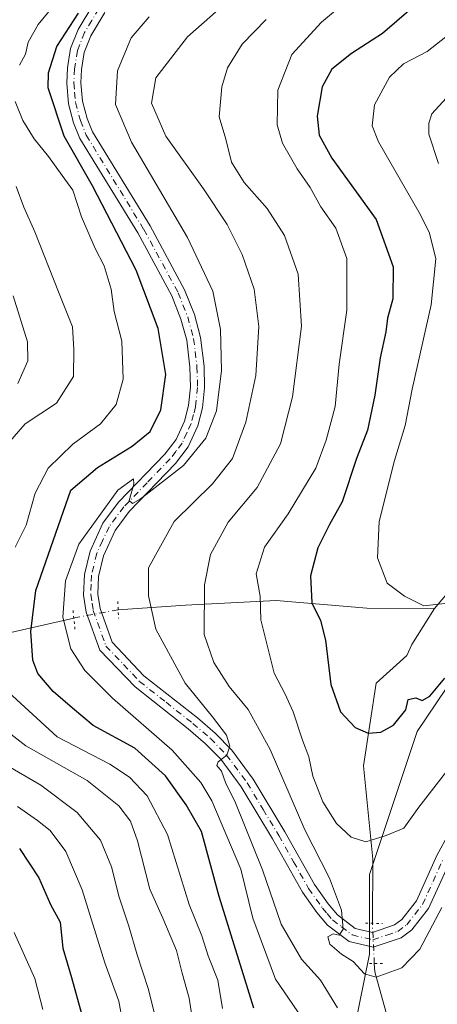
# Model space of a CAD drawing. Units: metres. Extents: x 668680 to 672146, y 4737436 to 4739833.
# Drawn here: x 671265 to 671353, y 4737849 to 4738057 of the extents above; entities that cross this region are included whole.
import ezdxf

# ---------------------------------------------------------------- set-up
doc = ezdxf.new("R2010")
doc.units = ezdxf.units.M
doc.header["$MEASUREMENT"] = 0
doc.linetypes.add('DGN Style 4', pattern=[2.6384748266838614, 1.318413404963828, -0.6592067024819142, 0.001648016756204785, -0.6592067024819142])
doc.linetypes.add('DGN Style 5', pattern=[1.1536117293433497, 0.4944050268614355, -0.6592067024819142])
for name, color, linetype, lineweight in [('Arbolado forestal CxS', 92, 'Continuous', 0), ('Corriente natural lineal', 142, 'Continuous', 13), ('Corriente natural lineal oculto', 9, 'DGN Style 4', 13), ('Curva de nivel maestra', 30, 'Continuous', 30), ('Curva de nivel normal', 30, 'Continuous', 0), ('Pista no pavimentada Cxs', 111, 'Continuous', 0), ('Pista no pavimentada eje', 91, 'DGN Style 4', 0), ('Puente lineal', 2, 'DGN Style 5', 0)]:
    doc.layers.add(name, color=color, linetype=linetype, lineweight=lineweight)

# ---------------------------------------------------------------- blocks, each defined once
blk = doc.blocks.new('*U14')
at = {"layer": 'Arbolado forestal CxS', "color": 92, "linetype": 'Continuous', "lineweight": 0}
blk.add_polyline3d([(671524.7248999998, 4737972.783500001, 919.0181000000011), (671498.7341, 4737990.390500001, 910.8821000000027), (671477.7736999998, 4737998.774900001, 894.5393999999943), (671449.2675000001, 4738001.290300001, 876.7976999999955), (671424.9533000002, 4738002.967300001, 862.1493999999948), (671406.5078999996, 4737989.5527, 858.4618999999948), (671390.5777000004, 4737962.723300001, 861.9695999999967), (671372.9704999998, 4737942.601100001, 866.7075999999943), (671348.6558999997, 4737906.5493, 875.4250999999931), (671338.5944999997, 4737876.3661, 881.3108999999969), (671338.5943, 4737859.5977, 884.4499999999971), (671332.1738999998, 4737828.032500001, 898.5890999999974)], dxfattribs=at)

msp = doc.modelspace()

# ---------------------------------------------------------------- linework, layer by layer
at = {"layer": 'Arbolado forestal CxS', "color": 92, "linetype": 'Continuous', "lineweight": 0}
for points in [[(671521.3673, 4737646.6371, 1056.849600000001), (671496.2147000004, 4737660.052100001, 1034.525399999999), (671450.9401000004, 4737665.082900001, 1005.808699999994), (671398.1196999997, 4737658.3759, 985.4302000000026), (671345.2993000001, 4737661.729900001, 965.4523000000045), (671320.1469000002, 4737679.3369, 944.9306999999973), (671313.1557, 4737715.566500001, 930.5411000000023), (671310.9249, 4737727.1271, 929.3858999999939), (671310.9253000002, 4737757.3103, 924.7228999999934), (671313.4408999998, 4737788.331900001, 921.4027999999963), (671323.5021000003, 4737808.4539, 910.6382000000013), (671330.5040999996, 4737828.146299999, 899.4823000000034), (671332.1738999998, 4737828.032500001, 898.5890999999974), (671338.5943, 4737859.5977, 884.4499999999971), (671338.5944999997, 4737876.3661, 881.3108999999969), (671348.6558999997, 4737906.5493, 875.4250999999931), (671372.9704999998, 4737942.601100001, 866.7075999999943), (671390.5777000004, 4737962.723300001, 861.9695999999967), (671406.5078999996, 4737989.5527, 858.4618999999948), (671424.9533000002, 4738002.967300001, 862.1493999999948), (671449.2675000001, 4738001.290300001, 876.7976999999955), (671477.7736999998, 4737998.774900001, 894.5393999999943), (671498.7341, 4737990.390500001, 910.8821000000027), (671524.7248999998, 4737972.783500001, 919.0181000000011)], [(671581.8327000003, 4737837.6033, 982.7560999999987), (671567.4829000002, 4737866.303500001, 960.8649000000006), (671545.6848999998, 4737935.892700001, 921.2038999999932), (671524.7248999998, 4737972.783500001, 919.0181000000011), (671498.7341, 4737990.390500001, 910.8821000000027), (671477.7736999998, 4737998.774900001, 894.5393999999943), (671449.2675000001, 4738001.290300001, 876.7976999999955), (671424.9533000002, 4738002.967300001, 862.1493999999948), (671406.5078999996, 4737989.5527, 858.4618999999948), (671390.5777000004, 4737962.723300001, 861.9695999999967), (671372.9704999998, 4737942.601100001, 866.7075999999943), (671348.6558999997, 4737906.5493, 875.4250999999931), (671338.5944999997, 4737876.3661, 881.3108999999969), (671338.5943, 4737859.5977, 884.4499999999971), (671332.1738999998, 4737828.032500001, 898.5890999999974), (671330.5040999996, 4737828.146299999, 899.4823000000034), (671323.5021000003, 4737808.4539, 910.6382000000013), (671313.4408999998, 4737788.331900001, 921.4027999999963), (671310.9253000002, 4737757.3103, 924.7228999999934), (671310.9249, 4737727.1271, 929.3858999999939), (671313.1557, 4737715.566500001, 930.5411000000023)]]:
    msp.add_polyline3d(points, dxfattribs=at)
at = {"layer": 'Corriente natural lineal', "color": 142, "linetype": 'Continuous', "lineweight": 13}
for points in [[(671352.2901, 4737932.4901, 869.1949000000022), (671359.2600999996, 4737940.710100001, 867.078999999998), (671363.7901, 4737944.6601, 865.998900000006), (671368.1101000002, 4737948.040100001, 864.7341000000015), (671373.4401000004, 4737953.3101, 863.1557999999932), (671380.6001000004, 4737964.030099999, 861.3549000000058), (671384.2200999996, 4737970.9101, 860.499299999996), (671390.2500999998, 4737994.130100001, 856.063500000004), (671393.3601000002, 4737998.700099999, 855.0752999999969), (671397.4501, 4738005.770099999, 853.7682999999961), (671399.6001000004, 4738010.3101, 853.5794000000025), (671400.6300999997, 4738016.6501, 852.6551999999939), (671403.0800999999, 4738026.870100001, 850.228099999993), (671403.2701000003, 4738035.2601, 848.7835999999952), (671403.9200999998, 4738041.110099999, 847.9189000000043), (671404.7500999998, 4738045.470100001, 847.199299999993), (671406.6101000002, 4738050.5701, 846.0681000000042), (671408.5500999996, 4738055.100099999, 845.2920000000014), (671417.9700999996, 4738072.130100001, 841.4453999999969)], [(671132.9700999996, 4737940.540100001, 973.7483000000066), (671151.4801000003, 4737933.270099999, 960.7553999999947), (671169.3201000001, 4737928.3101, 948.6708999999975), (671188.1501000002, 4737924.350099999, 938.6996000000073), (671205.3300999999, 4737924.350099999, 931.0374000000012), (671220.0800999999, 4737923.9801, 923.4646000000067), (671259.0701000001, 4737926.620100001, 903.6490000000049), (671276.1418000003, 4737930.490700001, 894.9784000000074)], [(671285.5060000002, 4737932.2393, 893.0944000000019), (671299.7200999996, 4737933.2301, 887.0481000000001), (671318.8800999997, 4737934.220100001, 878.8393000000069), (671338.0401, 4737932.5701, 871.4162000000069), (671352.2901, 4737932.4901, 869.1949000000022)], [(671339.1901000004, 4737866.100000001, 883.8708999999944), (671339.2600999996, 4737879.630100001, 880.198000000004), (671337.3101000005, 4737899.3201, 875.7167999999948), (671339.9700999996, 4737916.780099999, 872.742499999993), (671346.4600999998, 4737922.590100001, 871.0576000000001), (671347.4901000002, 4737924.920100001, 870.539499999999), (671352.2901, 4737932.4901, 869.1949000000022)], [(671298.6101000002, 4737636.850099999, 964.3785000000062), (671299.0301000001, 4737646.4301, 958.905700000003), (671300.5201000003, 4737658.4901, 952.4906999999948), (671303.1601, 4737668.640100001, 946.6315000000033), (671306.8901000004, 4737676.8301, 942.559699999998), (671310.5201000003, 4737686.6501, 938.4774000000034), (671317.4101, 4737703.940099999, 931.4740000000021), (671320.1101000002, 4737713.5101, 928.4250999999931), (671323.4401000004, 4737722.340100001, 925.045499999993), (671326.9001000002, 4737732.4801, 921.2985000000045), (671331.7200999996, 4737743.360099999, 918.0773000000045), (671335.2301000003, 4737754.610099999, 914.7541000000057), (671340.3901000004, 4737765.950099999, 910.2847999999941), (671347.4501, 4737795.520099999, 900.3222999999998), (671348.1201, 4737811.340100001, 896.8810999999987), (671346.9301000005, 4737829.800100001, 891.628800000006), (671339.6700999998, 4737855.860099999, 884.9168999999965), (671339.5905999999, 4737857.5801, 884.5109999999986)]]:
    msp.add_polyline3d(points, dxfattribs=at)
at = {"layer": 'Corriente natural lineal oculto', "color": 9, "linetype": 'DGN Style 4', "lineweight": 13, "extrusion": (-0.1605708551132863, 0.9806417243963468, 0.1120660914868881), "elevation": 4538525.239095357, "flags": 128}
msp.add_lwpolyline([(-1428050.583630592, -510938.3318246285), (-1428051.032232455, -510938.5751574414), (-1428060.107322087, -510940.2277676374)], dxfattribs=at)
at = {"layer": 'Corriente natural lineal oculto', "color": 9, "linetype": 'DGN Style 4', "lineweight": 13, "extrusion": (0.9791954368011834, 0.06057972169401862, 0.1936656755008881), "elevation": 944562.0567081519, "flags": 128}
msp.add_lwpolyline([(4687362.040992001, -185557.7949650371), (4687362.051003792, -185557.7955766157), (4687370.569364062, -185558.4474175387)], dxfattribs=at)
at = {"layer": 'Curva de nivel maestra', "color": 30, "linetype": 'Continuous', "lineweight": 30, "flags": 128}
for points, elevation in [([(671347.4000000004, 4738059.0001), (671341.3200000003, 4738053.790100001), (671334.7400000002, 4738049.5601), (671330.5999999996, 4738046.2301), (671328.5999999996, 4738042.5601), (671327.5099999999, 4738036.3201), (671327.9500000002, 4738032.340100001), (671330.6200000001, 4738027.520099999), (671340.0099999999, 4738014.5701), (671343.5999999996, 4738004.600099999), (671343.4800000006, 4737997.8101), (671342.3799999999, 4737993.770099999), (671342.04, 4737990.840100001), (671340.7999999998, 4737985.4001), (671339.7100000001, 4737977.5101), (671338.1200000001, 4737970.0801), (671335.8300000001, 4737964.110099999), (671332.7999999998, 4737954.9801), (671330.1600000003, 4737950.2401), (671327.6299999999, 4737945.3101), (671326.0999999996, 4737939.420100001), (671326.4100000003, 4737933.720100001), (671328.2100000001, 4737929.950099999), (671329.25, 4737925.790100001), (671330.3799999999, 4737916.4801), (671332.4600000001, 4737910.7301), (671335.5499999998, 4737907.390100001), (671338.2599999999, 4737906.170100001), (671340.9500000002, 4737906.4001), (671343.6399999997, 4737907.920100001), (671346.25, 4737911.1501), (671346.7300000006, 4737913.3101), (671348.3499999996, 4737913.620100001), (671349.6699999999, 4737913.090100001), (671351.3200000003, 4737914.0101), (671354.5099999999, 4737917.800100001)], 875), ([(671314.1200000001, 4737848.210100001), (671306.8399999999, 4737871.770099999), (671303.0800000001, 4737885.470100001), (671299.8899999997, 4737891.110099999), (671295.4800000006, 4737897.210100001), (671289.04, 4737903.030099999), (671280.2599999999, 4737907.8301), (671275.8700000001, 4737911.440099999), (671271.7699999996, 4737915.0001), (671268.5499999998, 4737918.780099999), (671267.4800000006, 4737921.620100001), (671267.04, 4737927.670100001), (671268.1200000001, 4737936.3101), (671275.5199999996, 4737957.450099999), (671281.1600000003, 4737962.2401), (671288.4299999997, 4737966.770099999), (671292.2800000003, 4737969.8101), (671294.5300000003, 4737974.4301), (671295.5999999996, 4737981.870100001), (671293.9699999997, 4737991.540100001), (671289.2800000003, 4738003.840100001), (671280.0800000001, 4738021.670100001), (671274.0999999996, 4738032.120100001), (671270.7400000002, 4738042.3101), (671270.8099999997, 4738045.4801), (671272.5899999999, 4738051.0701), (671277.1299999999, 4738058.090100001)], 900), ([(671264.6500000004, 4737881.890100001), (671268.7599999999, 4737875.670100001), (671271.1900000004, 4737870.040100001), (671273.2300000006, 4737866.340100001), (671273.8499999996, 4737860.850099999), (671275.6500000004, 4737854.6601), (671277.8300000001, 4737846.790100001)], 925)]:
    msp.add_lwpolyline(points, dxfattribs=dict(at, elevation=elevation))
at = {"layer": 'Curva de nivel normal', "color": 30, "linetype": 'Continuous', "lineweight": 0, "flags": 128}
for points, elevation in [([(671264.6900000004, 4738047.0801), (671265.9299999997, 4738049.4001), (671266.4900000002, 4738051.9901), (671268.6399999997, 4738055.710100001), (671273.54, 4738061.7401)], 905), ([(671331.8399999999, 4737848.2401), (671328.2400000002, 4737854.0701), (671324.2400000002, 4737858.5001), (671319.8899999997, 4737865.940099999), (671316.0099999999, 4737877.370100001), (671310.2599999999, 4737891.5101), (671308.2000000002, 4737895.790100001), (671307.3099999997, 4737898.220100001), (671306.3600000005, 4737899.360099999), (671306.6299999999, 4737900.130100001), (671308.4199999999, 4737901.540100001), (671309.0599999997, 4737903.450099999), (671308.3499999996, 4737905.7501), (671305.4500000002, 4737909.640100001), (671299.6600000003, 4737916.7501), (671293.4400000004, 4737928.110099999), (671291.9100000003, 4737935.1601), (671291.9299999997, 4737941.090100001), (671297.2999999998, 4737950.860099999), (671305.4199999999, 4737958.780099999), (671309.6699999999, 4737964.120100001), (671312.4900000002, 4737971.780099999), (671314.5999999996, 4737981.6601), (671315.2100000001, 4737992.0001), (671314.2000000002, 4737999.840100001), (671311.6699999999, 4738007.1601), (671308.5199999996, 4738013.5001), (671303.5199999996, 4738021.0101), (671295.5800000001, 4738032.1601), (671292.5199999996, 4738039.110099999), (671293.4699999997, 4738044.440099999), (671300.1799999997, 4738053.110099999), (671309.5700000003, 4738061.440099999)], 890), ([(671355.8300000001, 4737899.4101), (671349.0099999999, 4737890.600099999), (671345.8300000001, 4737886.1601), (671342.0800000001, 4737884.5801), (671337.7999999998, 4737883.270099999), (671334.7000000002, 4737884.280099999), (671331.6200000001, 4737887.140100001), (671328.7000000002, 4737891.690099999), (671326.5999999996, 4737897.120100001), (671325.7300000006, 4737901.1801), (671324.4000000004, 4737904.700099999), (671322.4900000002, 4737910.7301), (671320.7999999998, 4737914.440099999), (671318.4100000003, 4737918.850099999), (671315.6299999999, 4737930.120100001), (671315.4900000002, 4737935.120100001), (671314.6100000005, 4737939.780099999), (671316.3799999999, 4737945.450099999), (671321.3799999999, 4737952.450099999), (671327.2699999996, 4737962.120100001), (671329.4299999997, 4737968.040100001), (671331.3099999997, 4737975.140100001), (671332.1799999997, 4737984.040100001), (671333.7800000003, 4737995.440099999), (671333.79, 4738006.360099999), (671331.4900000002, 4738012.720100001), (671328.2999999998, 4738017.200099999), (671326.0800000001, 4738021.300100001), (671323.2800000003, 4738025.270099999), (671320.1699999999, 4738030.640100001), (671319.0899999999, 4738034.530099999), (671319.25, 4738041.800100001), (671322.1399999997, 4738049.340100001), (671328.4199999999, 4738056.190099999), (671335.54, 4738062.140100001)], 880), ([(671326.1799999997, 4737843.380100001), (671318.7599999999, 4737854.290100001), (671313.9400000004, 4737867.1601), (671311.4299999997, 4737877.520099999), (671305.29, 4737891.9101), (671302.9400000004, 4737895.8101), (671296.9400000004, 4737902.630100001), (671284.2800000003, 4737913.610099999), (671278.4400000004, 4737919.420100001), (671275.5, 4737923.970100001), (671273.8099999997, 4737930.670100001), (671274.4000000004, 4737938.350099999), (671277.1699999999, 4737946.090100001), (671285.4699999997, 4737957.450099999), (671288.7300000006, 4737959.870100001), (671288.79, 4737958.7501), (671287.8200000003, 4737955.290100001), (671288.54, 4737954.630100001), (671290.1799999997, 4737955.5601), (671299.2800000003, 4737962.6801), (671304.0199999996, 4737968.4301), (671306.2800000003, 4737974.170100001), (671307.3399999999, 4737982.700099999), (671307.0800000001, 4737991.340100001), (671305.5, 4737999.450099999), (671300.1200000001, 4738010.7301), (671288.3499999996, 4738030.9001), (671284.9100000003, 4738038.790100001), (671285.3700000001, 4738045.920100001), (671288.2699999996, 4738052.870100001), (671292.0300000003, 4738057.3101)], 895), ([(671353.8300000001, 4737869.460100001), (671349.2300000006, 4737860.6501), (671345.4199999999, 4737856.6801), (671339.9500000002, 4737854.7301), (671337.4900000002, 4737855.4101), (671335.1200000001, 4737858.040100001), (671332.6600000003, 4737859.5801), (671330.1900000004, 4737861.6801), (671329.7699999996, 4737863.2401), (671330.8799999999, 4737863.890100001), (671332.1500000004, 4737863.5701), (671332.9800000006, 4737864.860099999), (671332.6500000004, 4737868.840100001), (671330.1500000004, 4737875.600099999), (671324.8899999997, 4737885.790100001), (671317.6200000001, 4737902.780099999), (671312.9500000002, 4737911.210100001), (671308.9500000002, 4737916.0601), (671305.6900000004, 4737921.110099999), (671303.6699999999, 4737927.0101), (671303.75, 4737937.5101), (671304.9800000006, 4737943.9001), (671308.75, 4737950.7401), (671314.8300000001, 4737958.030099999), (671319.7800000003, 4737967.200099999), (671322.3300000001, 4737977.140100001), (671324.2300000006, 4737992.0701), (671323.54, 4738003.0101), (671320.6200000001, 4738011.1801), (671316.9600000001, 4738016.860099999), (671312.1200000001, 4738022.350099999), (671309.4400000004, 4738026.670100001), (671308.25, 4738031.4801), (671306.8499999996, 4738036.210100001), (671307.3600000005, 4738042.5701), (671308.5800000001, 4738046.5701), (671311.7000000002, 4738051.5601), (671316.7300000006, 4738056.770099999)], 885), ([(671357.6600000003, 4737933.880100001), (671350.0199999996, 4737933.030099999), (671345.9400000004, 4737935.100099999), (671342.29, 4737937.840100001), (671340.29, 4737943.190099999), (671340.6100000005, 4737950.850099999), (671343.8600000005, 4737963.7301), (671346.0899999999, 4737971.120100001), (671347.5800000001, 4737978.780099999), (671351.5999999996, 4737996.5601), (671352.5700000003, 4738006.2401), (671351.2300000006, 4738011.640100001), (671349.3499999996, 4738015.5601), (671340.4600000001, 4738030.920100001), (671339.1500000004, 4738034.340100001), (671339.6100000005, 4738038.710100001), (671342.7999999998, 4738044.590100001), (671345.7599999999, 4738047.420100001), (671350.7300000006, 4738049.960100001), (671357.3200000003, 4738055.090100001)], 870), ([(671355.5099999999, 4738040.9901), (671351.7699999996, 4738036.8301), (671351.0700000003, 4738034.870100001), (671351.0800000001, 4738032.5601), (671353.1299999999, 4738026.390100001)], 865), ([(671263.7800000003, 4737945.440099999), (671266.0599999997, 4737950.0601), (671268, 4737956.840100001), (671270.75, 4737962.090100001), (671275.9199999999, 4737967.190099999), (671281.7800000003, 4737971.450099999), (671285.0800000001, 4737975.550100001), (671286.5300000003, 4737980.840100001), (671286.25, 4737988.880100001), (671284.6600000003, 4737995.1501), (671284, 4737999.8301), (671282.5599999997, 4738004.790100001), (671280.6200000001, 4738008.440099999), (671277.79, 4738015.090100001), (671275.9500000002, 4738020.710100001), (671273.7000000002, 4738023.860099999), (671270.7800000003, 4738027.8301), (671267.7699999996, 4738031.540100001), (671265.3700000001, 4738035.440099999), (671263.7400000002, 4738039.440099999)], 905), ([(671263.9800000006, 4738021.540100001), (671265.5999999996, 4738017.1501), (671267.9199999999, 4738011.940099999), (671272.9100000003, 4737999.300100001), (671275.8600000005, 4737991.9301), (671276.1399999997, 4737987.1501), (671276.0899999999, 4737981.450099999), (671272.4800000006, 4737975.780099999), (671265.8799999999, 4737971.450099999), (671261.2199999997, 4737966.120100001)], 910), ([(671264.3300000001, 4737979.970100001), (671266.4100000003, 4737984.7401), (671266.3700000001, 4737988.780099999), (671263.3399999999, 4737998.440099999)], 915), ([(671307.5499999998, 4737848.140100001), (671306.5300000003, 4737854.120100001), (671304.5, 4737859.200099999), (671303.2000000002, 4737863.440099999), (671300.5, 4737870.050100001), (671295.9199999999, 4737884.8301), (671291.6299999999, 4737893.0001), (671287.8799999999, 4737896.950099999), (671283.7300000006, 4737899.630100001), (671272.6500000004, 4737905.450099999), (671261.5, 4737915.6501)], 905), ([(671257.0999999996, 4737910.440099999), (671266.04, 4737903.520099999), (671278.9400000004, 4737896.2501), (671285.6399999997, 4737890.880100001), (671288.0999999996, 4737887.670100001), (671289.5899999999, 4737883.4901), (671292.2100000001, 4737873.290100001), (671294.9100000003, 4737867.1601), (671297.79, 4737860.380100001), (671299, 4737855.5801), (671300.4900000002, 4737850.280099999), (671301.25, 4737845.3201)], 910), ([(671294.8600000005, 4737840.1601), (671291.9199999999, 4737852.130100001), (671289.5, 4737859.460100001), (671287.79, 4737865.460100001), (671285.7300000006, 4737871.600099999), (671284.1100000005, 4737878.0101), (671281.7699999996, 4737883.620100001), (671276.8600000005, 4737889.460100001), (671269.1600000003, 4737895.2301), (671261.0999999996, 4737899.9101)], 915), ([(671264.2300000006, 4737890.7501), (671268.4500000002, 4737887.7601), (671271.1699999999, 4737885.690099999), (671274.4299999997, 4737881.2601), (671277.8799999999, 4737873.130100001), (671282.6600000003, 4737857.7601), (671285.6299999999, 4737849.670100001), (671286.3899999997, 4737845.420100001)], 920), ([(671269.6200000001, 4737847.920100001), (671267.8799999999, 4737854.460100001), (671263.54, 4737864.130100001)], 930)]:
    msp.add_lwpolyline(points, dxfattribs=dict(at, elevation=elevation))
at = {"layer": 'Pista no pavimentada Cxs', "color": 111, "linetype": 'Continuous', "lineweight": 0}
for points in [[(671355.5100999996, 4737879.040100001, 894.7880000000005), (671351.0500999996, 4737869.2501, 886.2200000000012), (671347.5000999998, 4737864.710100001, 886.3331000000036), (671345.2500999998, 4737863.040100001, 886.0960000000051), (671339.3300999999, 4737861.0701, 885.6012999999948), (671334.2801000001, 4737862.2601, 892.0145000000049), (671329.7401000002, 4737865.710100001, 891.4695999999967), (671327.4600999998, 4737868.360099999, 888.0519999999962), (671324.4501, 4737872.640100001, 896.8794000000053), (671318.1201, 4737883.880100001, 889.3375999999989), (671311.5100999996, 4737894.860099999, 892.4306999999973), (671307.1901000004, 4737900.690099999, 891.511400000003), (671303.9600999998, 4737903.9801, 892.7249000000012), (671300.3201000001, 4737907.100099999, 892.1922999999952), (671289.0800999999, 4737915.950099999, 893.3429000000034), (671281.6401000004, 4737923.7401, 893.5516999999963), (671278.7801000001, 4737931.7301, 894.0595999999933), (671278.2200999996, 4737935.340100001, 894.2841000000045), (671278.3901000004, 4737939.690099999, 894.5549000000028), (671279.5601000005, 4737944.620100001, 895.3074999999953), (671282.2801000001, 4737950.520099999, 895.5323000000062), (671285.5601000005, 4737954.920100001, 895.9446000000027), (671295.3501000004, 4737965.050100001, 897.4438999999984), (671297.7200999996, 4737968.1601, 896.7646999999997), (671299.5000999998, 4737972.020099999, 898.6334000000062), (671300.3800999997, 4737975.340100001, 898.2075999999943), (671300.7701000003, 4737979.190099999, 898.4587999999932), (671300.6501000002, 4737983.370100001, 899.5005999999995), (671299.9700999996, 4737989.110099999, 899.8702000000048), (671298.7600999996, 4737993.550100001, 899.3894), (671296.8201000001, 4737998.460100001, 899.2029999999941), (671289.6300999997, 4738011.710100001, 899.2750999999989), (671277.4301000005, 4738031.6601, 901.7918999999965), (671276.1001000004, 4738034.9301, 902.5270000000019), (671275.0401, 4738038.9801, 900.7565000000033), (671274.6401000004, 4738043.340100001, 899.8644000000058), (671274.8000999996, 4738046.520099999, 900.7412000000041), (671275.4401000004, 4738050.600099999, 902.0078999999969), (671277.0701000001, 4738054.6501, 901.4369000000006), (671280.1401000004, 4738059.790100001, 902.9063000000025)], [(671355.5100999996, 4737879.040100001, 894.7880000000005), (671351.0500999996, 4737869.2501, 886.2200000000012), (671347.5000999998, 4737864.710100001, 886.3331000000036), (671345.2500999998, 4737863.040100001, 886.0960000000051), (671339.3300999999, 4737861.0701, 885.6012999999948), (671334.2801000001, 4737862.2601, 892.0145000000049), (671329.7401000002, 4737865.710100001, 891.4695999999967), (671327.4600999998, 4737868.360099999, 888.0519999999962), (671324.4501, 4737872.640100001, 896.8794000000053), (671318.1201, 4737883.880100001, 889.3375999999989), (671311.5100999996, 4737894.860099999, 892.4306999999973), (671307.1901000004, 4737900.690099999, 891.511400000003), (671303.9600999998, 4737903.9801, 892.7249000000012), (671300.3201000001, 4737907.100099999, 892.1922999999952), (671289.0800999999, 4737915.950099999, 893.3429000000034), (671281.6401000004, 4737923.7401, 893.5516999999963), (671278.7801000001, 4737931.7301, 894.0595999999933), (671278.2200999996, 4737935.340100001, 894.2841000000045), (671278.3901000004, 4737939.690099999, 894.5549000000028), (671279.5601000005, 4737944.620100001, 895.3074999999953), (671282.2801000001, 4737950.520099999, 895.5323000000062), (671285.5601000005, 4737954.920100001, 895.9446000000027), (671295.3501000004, 4737965.050100001, 897.4438999999984), (671297.7200999996, 4737968.1601, 896.7646999999997), (671299.5000999998, 4737972.020099999, 898.6334000000062), (671300.3800999997, 4737975.340100001, 898.2075999999943), (671300.7701000003, 4737979.190099999, 898.4587999999932), (671300.6501000002, 4737983.370100001, 899.5005999999995), (671299.9700999996, 4737989.110099999, 899.8702000000048), (671298.7600999996, 4737993.550100001, 899.3894), (671296.8201000001, 4737998.460100001, 899.2029999999941), (671289.6300999997, 4738011.710100001, 899.2750999999989), (671277.4301000005, 4738031.6601, 901.7918999999965), (671276.1001000004, 4738034.9301, 902.5270000000019), (671275.0401, 4738038.9801, 900.7565000000033), (671274.6401000004, 4738043.340100001, 899.8644000000058), (671274.8000999996, 4738046.520099999, 900.7412000000041), (671275.4401000004, 4738050.600099999, 902.0078999999969), (671277.0701000001, 4738054.6501, 901.4369000000006), (671280.1401000004, 4738059.790100001, 902.9063000000025)], [(671282.6801000005, 4738058.190099999, 899.8196999999927), (671279.7600999996, 4738053.3101, 899.436799999996), (671278.3501000004, 4738049.800100001, 899.2612999999984), (671277.7901, 4738046.210100001, 899.0770000000049), (671277.6501000002, 4738043.4001, 899.0489999999991), (671278.0000999998, 4738039.5001, 899.2868000000017), (671278.9501, 4738035.880100001, 899.573900000003), (671280.1201, 4738033.0101, 899.4615000000049), (671292.2301000003, 4738013.200099999, 898.5252000000038), (671299.5401, 4737999.7301, 897.9710000000051), (671301.6101000002, 4737994.5001, 898.1015999999945), (671302.9200999998, 4737989.6801, 897.5179000000062), (671303.6401000004, 4737983.590100001, 897.4435999999987), (671303.7701000003, 4737979.0801, 896.9771999999939), (671303.3400999998, 4737974.800100001, 896.4570999999996), (671302.3400999998, 4737971.0001, 896.3515000000043), (671300.3000999996, 4737966.610099999, 896.1652000000032), (671297.6300999997, 4737963.090100001, 895.607600000003), (671287.8501000004, 4737952.9801, 894.9165000000067), (671284.8701, 4737948.9801, 894.962400000004), (671282.4101, 4737943.630100001, 894.6178999999975), (671281.3800999997, 4737939.280099999, 894.8852999999945), (671281.2200999996, 4737935.5101, 894.656799999997), (671281.7001, 4737932.470100001, 894.1157999999997), (671284.2301000003, 4737925.4001, 893.5185999999958), (671290.9301000005, 4737918.3101, 892.8153000000021), (671302.2301000003, 4737909.420100001, 890.9192000000039), (671306.0100999996, 4737906.1801, 891.5537000000041), (671309.4801000003, 4737902.640100001, 890.3858000000038), (671314.0100999996, 4737896.530099999, 889.279999999999), (671320.7100999998, 4737885.390100001, 888.0096999999952), (671326.9901000002, 4737874.2501, 887.4057999999932), (671329.8300999999, 4737870.210100001, 886.2693), (671331.8101000005, 4737867.9001, 885.5096999999952), (671335.5800999999, 4737865.030099999, 886.8292999999976), (671339.1901000004, 4737864.1801, 884.6781000000047), (671343.8501000004, 4737865.7401, 884.8843000000053), (671345.3901000004, 4737866.880100001, 884.7724000000018), (671348.4700999996, 4737870.8201, 884.8157999999967), (671352.8201000001, 4737880.380100001, 885.7364999999991), (671355.4001000002, 4737885.1801, 887.4762999999948)], [(671282.6801000005, 4738058.190099999, 899.8196999999927), (671279.7600999996, 4738053.3101, 899.436799999996), (671278.3501000004, 4738049.800100001, 899.2612999999984), (671277.7901, 4738046.210100001, 899.0770000000049), (671277.6501000002, 4738043.4001, 899.0489999999991), (671278.0000999998, 4738039.5001, 899.2868000000017), (671278.9501, 4738035.880100001, 899.573900000003), (671280.1201, 4738033.0101, 899.4615000000049), (671292.2301000003, 4738013.200099999, 898.5252000000038), (671299.5401, 4737999.7301, 897.9710000000051), (671301.6101000002, 4737994.5001, 898.1015999999945), (671302.9200999998, 4737989.6801, 897.5179000000062), (671303.6401000004, 4737983.590100001, 897.4435999999987), (671303.7701000003, 4737979.0801, 896.9771999999939), (671303.3400999998, 4737974.800100001, 896.4570999999996), (671302.3400999998, 4737971.0001, 896.3515000000043), (671300.3000999996, 4737966.610099999, 896.1652000000032), (671297.6300999997, 4737963.090100001, 895.607600000003), (671287.8501000004, 4737952.9801, 894.9165000000067), (671284.8701, 4737948.9801, 894.962400000004), (671282.4101, 4737943.630100001, 894.6178999999975), (671281.3800999997, 4737939.280099999, 894.8852999999945), (671281.2200999996, 4737935.5101, 894.656799999997), (671281.7001, 4737932.470100001, 894.1157999999997), (671284.2301000003, 4737925.4001, 893.5185999999958), (671290.9301000005, 4737918.3101, 892.8153000000021), (671302.2301000003, 4737909.420100001, 890.9192000000039), (671306.0100999996, 4737906.1801, 891.5537000000041), (671309.4801000003, 4737902.640100001, 890.3858000000038), (671314.0100999996, 4737896.530099999, 889.279999999999), (671320.7100999998, 4737885.390100001, 888.0096999999952), (671326.9901000002, 4737874.2501, 887.4057999999932), (671329.8300999999, 4737870.210100001, 886.2693), (671331.8101000005, 4737867.9001, 885.5096999999952), (671335.5800999999, 4737865.030099999, 886.8292999999976), (671339.1901000004, 4737864.1801, 884.6781000000047), (671343.8501000004, 4737865.7401, 884.8843000000053), (671345.3901000004, 4737866.880100001, 884.7724000000018), (671348.4700999996, 4737870.8201, 884.8157999999967), (671352.8201000001, 4737880.380100001, 885.7364999999991), (671355.4001000002, 4737885.1801, 887.4762999999948)]]:
    msp.add_polyline3d(points, dxfattribs=at)
at = {"layer": 'Pista no pavimentada eje', "color": 91, "linetype": 'DGN Style 4', "lineweight": 0}
msp.add_polyline3d([(671281.4101, 4738058.9901, 901.0023999999976), (671279.9501, 4738056.550100001, 900.5014999999986), (671278.4151, 4738053.9801, 900.0112999999984), (671276.8951000003, 4738050.200099999, 900.001000000004), (671276.2950999998, 4738046.3651, 899.7351999999955), (671276.1451000003, 4738043.370100001, 899.3806999999942), (671276.3201000001, 4738041.420100001, 899.4176000000008), (671276.5201000003, 4738039.2401, 899.7111000000004), (671277.5251000002, 4738035.405099999, 899.7526999999973), (671278.7751000002, 4738032.335100001, 900.1808000000019), (671290.9301000005, 4738012.4551, 898.7986999999995), (671298.1801000005, 4737999.095100001, 897.9811000000045), (671300.1851000005, 4737994.0251, 898.6759000000021), (671301.4451000001, 4737989.395099999, 898.4891999999963), (671302.1451000003, 4737983.4801, 897.6777000000002), (671302.2701000003, 4737979.1351, 897.0734999999986), (671301.8601000002, 4737975.0701, 896.9787999999972), (671301.4200999998, 4737973.4101, 897.2238999999972), (671300.9200999998, 4737971.5101, 897.3562999999995), (671300.0301000001, 4737969.5801, 897.1747999999935), (671299.0100999996, 4737967.3851, 896.2364999999991), (671297.6750999996, 4737965.6251, 895.9465999999958), (671296.4901000002, 4737964.0701, 896.2477999999975), (671291.6001000004, 4737959.015100001, 895.5766000000004), (671286.7050999999, 4737953.950099999, 895.2531000000017), (671283.5751, 4737949.7501, 895.1388000000006), (671282.2150999998, 4737946.800100001, 894.8332999999985), (671280.9851000002, 4737944.1251, 894.8935999999958), (671279.8850999996, 4737939.485099999, 894.7072000000045), (671279.8051000005, 4737937.600099999, 894.7455000000045), (671279.7200999996, 4737935.425100001, 894.4658999999956), (671280.0000999998, 4737933.620100001, 894.2495999999956), (671280.2401000002, 4737932.100099999, 894.0733999999939), (671282.9351000005, 4737924.5701, 893.4017000000023), (671286.6551000001, 4737920.675100001, 893.2479000000021), (671290.0050999997, 4737917.130100001, 892.9040999999999), (671295.6250999998, 4737912.7051, 891.8395000000019), (671301.2751000002, 4737908.2601, 891.1962000000058), (671304.9851000002, 4737905.0801, 891.9039000000049), (671308.3350999998, 4737901.665100001, 890.6337000000058), (671312.7600999996, 4737895.6951, 890.3635000000068), (671316.1101000002, 4737890.1251, 892.0639999999986), (671319.4151, 4737884.6351, 888.7079999999987), (671322.5551000005, 4737879.065099999, 889.5244999999996), (671325.7200999996, 4737873.4451, 891.6171000000032), (671328.6451000003, 4737869.2851, 886.9967000000034), (671329.6350999996, 4737868.130100001, 886.7783999999956), (671330.7751000002, 4737866.8051, 887.8270000000049), (671332.6601, 4737865.370100001, 889.2453999999999), (671334.9301000005, 4737863.645099999, 888.9478999999993), (671339.2600999996, 4737862.6251, 884.6015000000043), (671342.2200999996, 4737863.610099999, 884.4467000000004), (671344.5500999996, 4737864.390100001, 885.3411999999954), (671346.4451000001, 4737865.795100001, 885.3723000000028), (671349.7600999996, 4737870.0351, 885.4959999999993), (671351.9901000002, 4737874.9301, 886.2017999999954), (671354.1651, 4737879.710100001, 890.0225000000064)], dxfattribs=at)
at = {"layer": 'Puente lineal', "color": 2, "linetype": 'DGN Style 5', "lineweight": 0, "extrusion": (-6.549797931641156e-05, 0.0006548715070323484, 0.9999997834266386), "elevation": 3953.794187721208, "flags": 128}
msp.add_lwpolyline([(671276.0429824521, 4737930.477319543), (671276.4663826342, 4737926.244018634)], dxfattribs=at)
at = {"layer": 'Puente lineal', "color": 2, "linetype": 'DGN Style 5', "lineweight": 0, "extrusion": (0.02121637505490851, -0.3606182448986612, 0.9324721694912609), "elevation": -1693507.044631261, "flags": 128}
msp.add_lwpolyline([(948393.9250647246, 4373925.687449882), (948393.9250647246, 4373921.821895232)], dxfattribs=at)
at = {"layer": 'Puente lineal', "color": 2, "linetype": 'DGN Style 5', "lineweight": 0, "extrusion": (0.04162070360113836, 0.4011525111027716, 0.9150652325750809), "elevation": 1929358.111051655, "flags": 128}
msp.add_lwpolyline([(-178810.9242109622, -4375348.503857844), (-178812.3695650075, -4375348.634775851), (-178814.502266954, -4375348.832640567)], dxfattribs=at)
at = {"layer": 'Puente lineal', "color": 2, "linetype": 'DGN Style 5', "lineweight": 0, "extrusion": (0.4775801725682994, 0.3870625455822553, 0.7887330122272163), "elevation": 2155166.018515679, "flags": 128}
msp.add_lwpolyline([(3258075.110545966, -2763729.480310061), (3258076.203175289, -2763727.73077829), (3258077.267267518, -2763726.066161032)], dxfattribs=at)

# ---------------------------------------------------------------- block references
at = {"layer": 'Arbolado forestal CxS', "color": 92, "linetype": 'Continuous', "lineweight": 0}
msp.add_blockref('*U14', (0, 0), dxfattribs=at)

doc.saveas('drawing.dxf')
